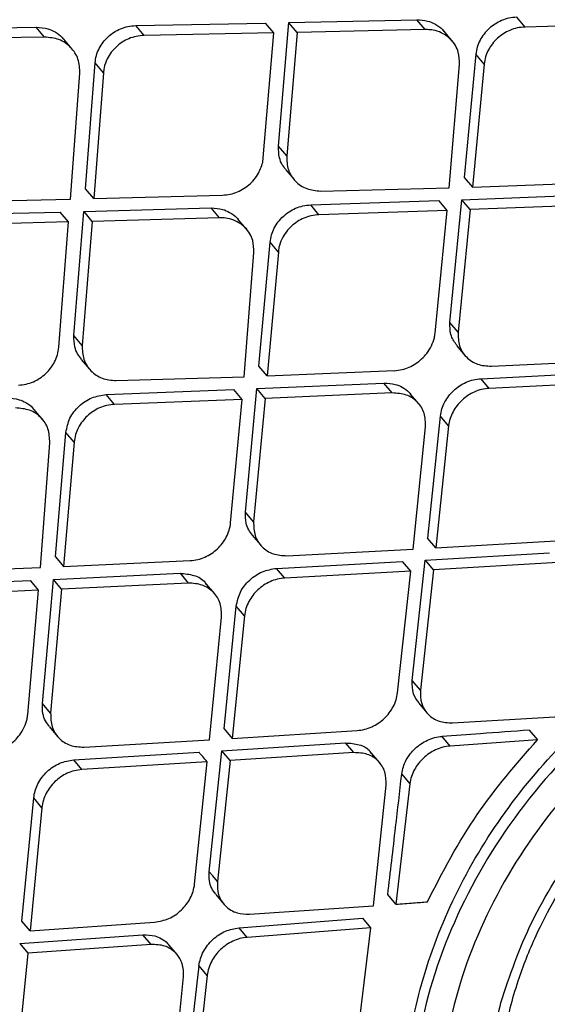
# Model space of a CAD drawing. Extents: x -3 to 82, y -21 to 126.
# Drawn here: x 9 to 10, y 68 to 69 of the extents above; entities that cross this region are included whole.
import ezdxf

# ---------------------------------------------------------------- set-up
doc = ezdxf.new("R2010")
doc.units = 0
doc.header["$MEASUREMENT"] = 0
doc.layers.add('1', color=4, linetype='Continuous')

# ---------------------------------------------------------------- blocks, each defined once
blk = doc.blocks.new('2024 PRODIGY HL')
at = {"layer": '1', "color": 3, "linetype": 'Continuous', "lineweight": 25}
for p, q in [((12.1618, 66.8038), (12.3255, 66.8075)), ((12.336, 66.7949), (12.3255, 66.8075)), ((12.4637, 66.7982), (12.4532, 66.8107)), ((11.6725, 66.7957), (11.8389, 66.798)), ((11.8496, 66.7853), (11.8389, 66.798)), ((11.9661, 66.8), (12.1318, 66.8031)), ((11.9767, 66.7874), (11.9661, 66.8)), ((12.1424, 66.7906), (12.1318, 66.8031)), ((12.1485, 66.6459), (12.1618, 66.8038)), ((12.1724, 66.7912), (12.1619, 66.8037)), ((12.336, 66.7949), (12.1724, 66.7912)), ((12.628, 66.803), (12.4637, 66.7982)), ((11.8496, 66.7853), (11.6832, 66.783)), ((11.8849, 66.7699), (11.8742, 66.7825)), ((12.1424, 66.7906), (11.9767, 66.7874)), ((12.1291, 66.631), (12.1424, 66.7906)), ((12.1724, 66.7912), (12.1591, 66.6334)), ((12.3707, 66.7801), (12.3602, 66.7927)), ((12.4008, 66.7634), (12.3859, 66.6058)), ((12.4114, 66.7509), (12.4008, 66.7634)), ((11.9019, 66.5914), (11.9141, 66.7522)), ((11.9248, 66.7396), (11.9141, 66.7522)), ((12.3667, 66.5923), (12.38, 66.7504)), ((12.4114, 66.7509), (12.3964, 66.5933)), ((11.8826, 66.578), (11.8947, 66.739)), ((11.9248, 66.7396), (11.9125, 66.5788)), ((12.1591, 66.6334), (12.1485, 66.6459)), ((12.1578, 66.6156), (12.1684, 66.6031)), ((12.3859, 66.6058), (12.3964, 66.5933)), ((12.3964, 66.5933), (12.5597, 66.5994)), ((11.9125, 66.5788), (11.9019, 66.5914)), ((11.9125, 66.5788), (12.0772, 66.5832)), ((12.2025, 66.5884), (12.3667, 66.5923)), ((12.3831, 66.5772), (12.5462, 66.5835)), ((11.7174, 66.5742), (11.8826, 66.578)), ((12.1897, 66.5706), (12.3534, 66.5762)), ((12.2003, 66.5581), (12.1897, 66.5706)), ((12.3677, 66.4202), (12.3831, 66.5772)), ((12.3936, 66.5648), (12.3831, 66.5772)), ((12.5567, 66.571), (12.3936, 66.5647)), ((11.7047, 66.5574), (11.8697, 66.5614)), ((11.8803, 66.5489), (11.8697, 66.5614)), ((11.8871, 66.4035), (11.8996, 66.5622)), ((11.8996, 66.5622), (12.0626, 66.5667)), ((11.8997, 66.5622), (11.9102, 66.5496)), ((12.0731, 66.5542), (12.0626, 66.5667)), ((12.364, 66.5637), (12.2003, 66.5581)), ((12.3487, 66.4065), (12.364, 66.5637)), ((12.3936, 66.5648), (12.3782, 66.4078)), ((11.8803, 66.5489), (11.7154, 66.5448)), ((11.8678, 66.3885), (11.8803, 66.5489)), ((11.9103, 66.5496), (11.8976, 66.391)), ((12.0731, 66.5542), (11.9103, 66.5496)), ((12.1078, 66.5395), (12.0972, 66.552)), ((12.1236, 66.3643), (12.1378, 66.5228)), ((12.1484, 66.5103), (12.1378, 66.5228)), ((12.1046, 66.3506), (12.1171, 66.5097)), ((12.1484, 66.5103), (12.1341, 66.3518)), ((12.3782, 66.4078), (12.3676, 66.4202)), ((11.8976, 66.391), (11.887, 66.4035)), ((12.3765, 66.3905), (12.3869, 66.3782)), ((11.8964, 66.3731), (11.907, 66.3606)), ((12.4208, 66.3643), (12.5826, 66.3721)), ((12.1341, 66.3518), (12.1236, 66.3643)), ((12.1341, 66.3518), (12.2967, 66.3587)), ((12.4074, 66.3483), (12.569, 66.3564)), ((11.9411, 66.346), (12.1046, 66.3506)), ((12.121, 66.3356), (12.2834, 66.3426)), ((12.2939, 66.3301), (12.2834, 66.3426)), ((12.4179, 66.3359), (12.4074, 66.3483)), ((12.5795, 66.344), (12.4179, 66.3359)), ((11.9284, 66.328), (12.0914, 66.3344)), ((12.102, 66.3219), (12.0914, 66.3344)), ((12.1062, 66.1778), (12.121, 66.3356)), ((12.1315, 66.3231), (12.121, 66.3356)), ((12.2939, 66.3301), (12.1315, 66.3231)), ((12.3278, 66.3163), (12.3174, 66.3287)), ((11.939, 66.3155), (11.9284, 66.328)), ((12.102, 66.3219), (11.939, 66.3155)), ((12.0874, 66.1639), (12.102, 66.3219)), ((12.1315, 66.3231), (12.1167, 66.1653)), ((11.8469, 66.2963), (11.8364, 66.3089)), ((12.3393, 66.1445), (12.3555, 66.3005)), ((12.366, 66.288), (12.3555, 66.3005)), ((11.8634, 66.1204), (11.8769, 66.2797)), ((11.8875, 66.2672), (11.8769, 66.2797)), ((12.3205, 66.1304), (12.3366, 66.2866)), ((12.366, 66.288), (12.3497, 66.132)), ((11.8445, 66.1066), (11.8563, 66.2664)), ((11.8875, 66.2672), (11.8739, 66.1079)), ((12.1167, 66.1653), (12.1062, 66.1778)), ((12.1151, 66.148), (12.1256, 66.1356)), ((12.3497, 66.132), (12.3392, 66.1445)), ((12.3497, 66.132), (12.5102, 66.1414)), ((12.1594, 66.1218), (12.3205, 66.1304)), ((11.8634, 66.1204), (11.8739, 66.1079)), ((11.8739, 66.1079), (12.0358, 66.1156)), ((12.1461, 66.1057), (12.3071, 66.1145)), ((12.3175, 66.1021), (12.3071, 66.1145)), ((12.3195, 65.9624), (12.3362, 66.1162)), ((12.3362, 66.1162), (12.495, 66.1256)), ((12.3467, 66.1038), (12.3363, 66.1162)), ((11.6817, 66.1011), (11.8445, 66.1066)), ((12.1566, 66.0933), (12.1462, 66.1057)), ((12.3175, 66.1021), (12.1566, 66.0933)), ((12.3008, 65.9466), (12.3175, 66.1021)), ((12.3467, 66.1038), (12.33, 65.95)), ((12.5055, 66.1132), (12.3467, 66.1038)), ((11.6692, 66.083), (11.8315, 66.0902)), ((11.8468, 65.9329), (11.8609, 66.0915)), ((11.8609, 66.0915), (12.0227, 66.0994)), ((11.8714, 66.0791), (11.8609, 66.0915)), ((12.0227, 66.0994), (12.0332, 66.0869)), ((11.842, 66.0777), (11.6797, 66.0704)), ((11.8281, 65.9189), (11.842, 66.0777)), ((11.8714, 66.0791), (11.8573, 65.9205)), ((12.0332, 66.0869), (11.8714, 66.0791)), ((12.0671, 66.0731), (12.0566, 66.0855)), ((12.079, 65.9006), (12.0946, 66.0574)), ((12.1051, 66.0449), (12.0946, 66.0574)), ((12.0604, 65.8864), (12.0759, 66.0434)), ((12.1051, 66.0449), (12.0895, 65.8882)), ((12.33, 65.95), (12.3195, 65.9624)), ((11.8573, 65.9205), (11.8468, 65.9329)), ((12.3278, 65.9333), (12.3382, 65.9209)), ((12.371, 65.9079), (12.5089, 65.9163)), ((11.8557, 65.9031), (11.8662, 65.8907)), ((12.079, 65.9006), (12.0895, 65.8882)), ((12.0895, 65.8882), (12.2493, 65.8983)), ((12.3681, 65.8784), (12.3576, 65.8908)), ((12.469, 65.8987), (12.4794, 65.8864)), ((11.9, 65.877), (12.0604, 65.8864)), ((12.0761, 65.8722), (12.2342, 65.8824)), ((12.2447, 65.87), (12.2342, 65.8824)), ((12.4794, 65.8864), (12.3681, 65.8784)), ((11.8868, 65.8608), (12.047, 65.8704)), ((12.06, 65.7177), (12.0761, 65.8722)), ((12.0866, 65.8598), (12.0761, 65.8722)), ((12.2447, 65.87), (12.0866, 65.8598)), ((12.2779, 65.857), (12.2675, 65.8694)), ((11.8973, 65.8483), (11.8868, 65.8607)), ((12.0575, 65.858), (11.8973, 65.8483)), ((12.0414, 65.7018), (12.0575, 65.858)), ((12.0866, 65.8598), (12.0704, 65.7053)), ((12.3061, 65.8425), (12.3165, 65.8301)), ((12.2699, 65.6738), (12.2862, 65.8284)), ((12.3165, 65.8301), (12.2986, 65.676)), ((11.8206, 65.6545), (11.8357, 65.812)), ((11.8462, 65.7995), (11.8357, 65.812)), ((11.8462, 65.7995), (11.8311, 65.6421)), ((12.0683, 65.6885), (12.0787, 65.6762)), ((12.2986, 65.676), (12.2882, 65.6884)), ((12.1114, 65.6633), (12.2699, 65.6738)), ((11.8311, 65.6421), (11.8206, 65.6545)), ((11.8311, 65.6421), (11.9902, 65.653)), ((12.0981, 65.646), (12.2562, 65.6582)), ((12.2667, 65.6458), (12.2562, 65.6582)), ((11.8179, 65.626), (11.9753, 65.637)), ((11.9857, 65.6246), (11.9753, 65.637)), ((12.1086, 65.6337), (12.0981, 65.646)), ((12.2667, 65.6458), (12.1086, 65.6336)), ((12.2482, 65.4924), (12.2667, 65.6458)), ((11.8179, 65.6259), (11.8283, 65.6135)), ((11.9857, 65.6246), (11.8283, 65.6135)), ((12.0189, 65.6117), (12.0084, 65.6241)), ((11.8283, 65.6135), (11.8127, 65.4584)), ((12.0296, 65.4426), (12.047, 65.5973)), ((12.0574, 65.5849), (12.047, 65.5973)), ((12.0115, 65.4278), (12.0272, 65.5831)), ((12.0574, 65.5849), (12.04, 65.4302))]:
    blk.add_line(p, q, dxfattribs=at)
at = {"layer": '1', "color": 3, "linetype": 'Continuous', "lineweight": 25, "flags": 128}
for points in [[(12.364, 66.5637), (12.3581, 66.5707), (12.3534, 66.5762)], [(11.842, 66.0777), (11.8361, 66.0847), (11.8315, 66.0902)], [(12.0704, 65.7053), (12.0646, 65.7122), (12.06, 65.7177)]]:
    blk.add_lwpolyline(points, dxfattribs=at)
at = {"layer": '1', "color": 3, "linetype": 'Continuous', "lineweight": 25}
for points, knots in [([(12.6114, 71.7194), (12.532, 71.6749), (12.3846, 71.5923), (12.1829, 71.4732), (12.0152, 71.3717), (11.879, 71.2871), (11.6569, 71.1468), (11.2257, 70.8633), (10.6189, 70.4274), (9.9528, 69.8955), (9.3686, 69.3815), (8.8371, 68.871), (8.3554, 68.3694), (7.9804, 67.9458), (7.7026, 67.6129), (7.5189, 67.3848), (7.3781, 67.2038), (7.2699, 67.0614), (7.1807, 66.9419), (7.0721, 66.7935), (6.9451, 66.6155), (6.8, 66.4069), (6.6999, 66.2559), (6.6465, 66.1754)], [0, 0, 0, 0, 0.033203, 0.061622, 0.085458, 0.10469, 0.120114, 0.181266, 0.292931, 0.392551, 0.492182, 0.576755, 0.661373, 0.745916, 0.78311, 0.81961, 0.852831, 0.866767, 0.884898, 0.907264, 0.933869, 0.964716, 1, 1, 1, 1]), ([(6.7131, 66.1272), (6.8663, 66.353), (7.1723, 66.804), (7.6724, 67.4508), (8.201, 68.0742), (8.7599, 68.6716), (9.3135, 69.2106), (9.855, 69.6952), (10.3799, 70.1293), (10.9222, 70.5429), (11.4818, 70.9341), (12.0558, 71.3048), (12.4511, 71.5312), (12.6488, 71.6444)], [0, 0, 0, 0, 0.100069, 0.199912, 0.299747, 0.399786, 0.499826, 0.583023, 0.66622, 0.749552, 0.833045, 0.916506, 1, 1, 1, 1]), ([(7.3347, 65.8858), (7.4677, 66.1007), (7.7338, 66.5307), (8.1731, 67.1494), (8.643, 67.743), (9.145, 68.3063), (9.6773, 68.8378), (10.2429, 69.334), (10.8394, 69.7966), (11.4638, 70.2248), (12.1102, 70.6219), (12.5576, 70.8571), (12.7814, 70.9748)], [0, 0, 0, 0, 0.100262, 0.200594, 0.300842, 0.400493, 0.499762, 0.599107, 0.699009, 0.799378, 0.89967, 1, 1, 1, 1]), ([(7.9017, 65.7551), (7.9103, 65.769), (7.9327, 65.8051), (7.9734, 65.8711), (8.0208, 65.9476), (8.0676, 66.0225), (8.108, 66.0862), (8.147, 66.1462), (8.1867, 66.2066), (8.2594, 66.3157), (8.3648, 66.47), (8.5411, 66.7186), (8.762, 67.0135), (9.0484, 67.3703), (9.3638, 67.7356), (9.7114, 68.1047), (10.1056, 68.4878), (10.5546, 68.8821), (11.0629, 69.2814), (11.5347, 69.6133), (11.9594, 69.8864), (12.2332, 70.0504), (12.4138, 70.1537), (12.4983, 70.2013), (12.5835, 70.2483), (12.6665, 70.2935), (12.7519, 70.3391), (12.8362, 70.3828), (12.8948, 70.4132), (12.9219, 70.4272)], [0, 0, 0, 0, 0.0070154, 0.0183633, 0.0334229, 0.0458502, 0.0564362, 0.0659719, 0.0767348, 0.0876127, 0.1225496, 0.1573381, 0.2190684, 0.2814673, 0.3546836, 0.4272194, 0.5001153, 0.5918224, 0.6850474, 0.7791456, 0.8408839, 0.9031276, 0.9169639, 0.9307217, 0.945004, 0.9589917, 0.971501, 0.9868277, 1, 1, 1, 1]), ([(7.9164, 65.7461), (8.0394, 65.9433), (8.2852, 66.3374), (8.6932, 66.9027), (9.128, 67.4459), (9.591, 67.9625), (10.0829, 68.4482), (10.6026, 68.9028), (11.1499, 69.3269), (11.7222, 69.7203), (12.3146, 70.0864), (12.7249, 70.3035), (12.93, 70.412)], [0, 0, 0, 0, 0.100345, 0.20059, 0.300906, 0.400755, 0.500092, 0.599381, 0.699069, 0.799349, 0.899659, 1, 1, 1, 1]), ([(8.684, 65.5752), (8.8226, 65.7863), (9.0999, 66.2086), (9.5651, 66.8073), (10.0648, 67.377), (10.6018, 67.9117), (11.1739, 68.4082), (11.7778, 68.8647), (12.4078, 69.2848), (12.8484, 69.5306), (13.0687, 69.6535)], [0, 0, 0, 0, 0.125001, 0.250001, 0.375003, 0.499997, 0.624991, 0.749994, 0.874996, 1, 1, 1, 1]), ([(9.9071, 61.4994), (10.0344, 61.6178), (10.2936, 61.8591), (10.674, 62.2138), (11.0381, 62.5536), (11.3708, 62.8642), (11.6721, 63.1456), (11.9421, 63.3978), (12.2073, 63.6454), (12.4768, 63.8969), (12.7617, 64.1627), (13.0468, 64.4283), (13.3194, 64.6822), (13.5794, 64.9241), (13.829, 65.1563), (14.0937, 65.4023), (14.3852, 65.673), (14.7122, 65.9766), (15.0677, 66.3063), (15.4502, 66.6609), (15.8584, 67.0394), (16.2987, 67.448), (16.7561, 67.8725), (17.0665, 68.1614), (17.2195, 68.3038)], [0, 0, 0, 0, 0.052205, 0.106329, 0.156158, 0.201702, 0.242965, 0.279941, 0.312633, 0.351893, 0.390616, 0.429625, 0.468921, 0.502488, 0.536262, 0.571311, 0.611052, 0.65574, 0.705379, 0.756722, 0.812476, 0.872629, 0.937199, 1, 1, 1, 1]), ([(18.6647, 67.4283), (18.3332, 67.2006), (17.6736, 66.7476), (16.7295, 66.0094), (15.8109, 65.2516), (14.9176, 64.4679), (14.0492, 63.67), (13.2016, 62.8605), (12.3829, 62.0294), (11.5877, 61.1661), (11.0913, 60.5598), (10.8417, 60.2549)], [0, 0, 0, 0, 0.113392, 0.225638, 0.337341, 0.448782, 0.560232, 0.669481, 0.778832, 0.888787, 1, 1, 1, 1]), ([(19.1252, 66.9306), (18.9895, 66.8481), (18.7154, 66.6813), (18.3058, 66.4177), (17.8928, 66.1409), (17.4774, 65.8497), (17.0718, 65.5528), (16.6068, 65.1982), (16.0781, 64.7748), (15.4721, 64.2613), (14.935, 63.7807), (14.4755, 63.352), (14.1031, 62.9927), (13.7483, 62.6382), (13.411, 62.2891), (13.081, 61.9352), (12.6875, 61.4971), (12.2391, 60.9706), (11.7529, 60.3642), (11.4503, 59.9542), (11.3012, 59.7521)], [0, 0, 0, 0, 0.044709, 0.090349, 0.13691, 0.184379, 0.232745, 0.277954, 0.348418, 0.422679, 0.500679, 0.550525, 0.598903, 0.645795, 0.691185, 0.735062, 0.781563, 0.856423, 0.929252, 1, 1, 1, 1]), ([(12.3255, 66.8075), (12.3301, 66.8072), (12.3383, 66.8067), (12.3493, 66.8021), (12.3564, 66.7974), (12.3593, 66.7933), (12.36, 66.7925)], [0, 0, 0, 0, 0.341266, 0.600044, 0.917071, 1, 1, 1, 1]), ([(12.4531, 66.8108), (12.4498, 66.8105), (12.4432, 66.8099), (12.4309, 66.8058), (12.417, 66.797), (12.4071, 66.7842), (12.4022, 66.7726), (12.4013, 66.7665), (12.4008, 66.7634)], [0, 0, 0, 0, 0.133301, 0.261509, 0.502006, 0.745941, 0.871758, 1, 1, 1, 1]), ([(11.8389, 66.798), (11.8441, 66.7976), (11.8527, 66.797), (11.8637, 66.7918), (11.8705, 66.7871), (11.8734, 66.7832), (11.874, 66.7823)], [0, 0, 0, 0, 0.370859, 0.622272, 0.917201, 1, 1, 1, 1]), ([(11.9141, 66.7522), (11.9146, 66.7554), (11.9154, 66.7617), (11.9202, 66.7736), (11.93, 66.7865), (11.9438, 66.7953), (11.9562, 66.7993), (11.9627, 66.7998), (11.9661, 66.8)], [0, 0, 0, 0, 0.131235, 0.258517, 0.500647, 0.740763, 0.868021, 1, 1, 1, 1]), ([(12.38, 66.7504), (12.3798, 66.7558), (12.3796, 66.7643), (12.3749, 66.7749), (12.3681, 66.7839), (12.3582, 66.7908), (12.3476, 66.7942), (12.3406, 66.7949), (12.3371, 66.795), (12.3361, 66.7949), (12.336, 66.7949)], [0, 0, 0, 0, 0.220772, 0.3532, 0.500034, 0.709633, 0.862997, 0.959835, 0.995252, 1, 1, 1, 1]), ([(12.4637, 66.7982), (12.4604, 66.798), (12.4538, 66.7974), (12.4415, 66.7933), (12.4276, 66.7846), (12.4178, 66.7718), (12.4128, 66.7602), (12.4118, 66.754), (12.4114, 66.7509)], [0, 0, 0, 0, 0.133562, 0.261506, 0.499882, 0.743567, 0.870267, 1, 1, 1, 1]), ([(11.8947, 66.739), (11.8944, 66.7452), (11.8938, 66.7576), (11.8837, 66.7729), (11.8686, 66.7835), (11.8559, 66.7847), (11.8496, 66.7853)], [0, 0, 0, 0, 0.249689, 0.500059, 0.750257, 1, 1, 1, 1]), ([(11.9767, 66.7874), (11.9734, 66.7872), (11.9668, 66.7867), (11.9544, 66.7826), (11.9433, 66.7755), (11.9346, 66.766), (11.929, 66.7568), (11.9256, 66.7479), (11.925, 66.7417), (11.9248, 66.7396)], [0, 0, 0, 0, 0.132175, 0.259583, 0.499811, 0.624002, 0.749865, 0.914281, 1, 1, 1, 1]), ([(12.158, 66.6158), (12.1564, 66.6178), (12.1528, 66.6223), (12.1488, 66.6324), (12.1486, 66.6408), (12.1485, 66.6459)], [0, 0, 0, 0, 0.246442, 0.539871, 1, 1, 1, 1]), ([(12.0772, 66.5832), (12.0804, 66.5835), (12.0869, 66.584), (12.0992, 66.5881), (12.1104, 66.5953), (12.1191, 66.6048), (12.1255, 66.6153), (12.1287, 66.6242), (12.1291, 66.6304), (12.1291, 66.631)], [0, 0, 0, 0, 0.130895, 0.257887, 0.499619, 0.624467, 0.750286, 0.974631, 1, 1, 1, 1]), ([(12.1591, 66.6334), (12.1593, 66.6273), (12.1597, 66.6152), (12.1693, 66.6004), (12.184, 66.5901), (12.1964, 66.589), (12.2025, 66.5884)], [0, 0, 0, 0, 0.249922, 0.500166, 0.750208, 1, 1, 1, 1]), ([(12.1378, 66.5228), (12.1383, 66.5259), (12.1392, 66.5322), (12.1441, 66.5439), (12.1539, 66.5568), (12.1676, 66.5656), (12.1799, 66.5698), (12.1864, 66.5703), (12.1897, 66.5706)], [0, 0, 0, 0, 0.130666, 0.257659, 0.499951, 0.740131, 0.867689, 1, 1, 1, 1]), ([(12.0626, 66.5667), (12.0676, 66.5664), (12.076, 66.566), (12.0867, 66.5611), (12.0935, 66.5566), (12.0963, 66.5527), (12.097, 66.5518)], [0, 0, 0, 0, 0.367246, 0.617362, 0.911368, 1, 1, 1, 1]), ([(12.2003, 66.5581), (12.197, 66.5578), (12.1905, 66.5572), (12.1782, 66.5531), (12.1671, 66.5459), (12.1581, 66.536), (12.1525, 66.5268), (12.1492, 66.5179), (12.1486, 66.5123), (12.1484, 66.5103)], [0, 0, 0, 0, 0.132161, 0.259615, 0.499686, 0.624328, 0.768806, 0.918085, 1, 1, 1, 1]), ([(12.1171, 66.5097), (12.117, 66.5149), (12.1168, 66.5233), (12.1121, 66.534), (12.1053, 66.5431), (12.0954, 66.55), (12.0843, 66.5536), (12.077, 66.5544), (12.0735, 66.5542), (12.0731, 66.5542)], [0, 0, 0, 0, 0.215204, 0.348967, 0.499919, 0.706308, 0.858619, 0.985026, 1, 1, 1, 1]), ([(12.3769, 66.3908), (12.374, 66.3946), (12.3678, 66.4029), (12.3677, 66.4141), (12.3676, 66.4202)], [0, 0, 0, 0, 0.455584, 1, 1, 1, 1]), ([(12.2967, 66.3586), (12.3, 66.359), (12.3064, 66.3596), (12.3186, 66.3638), (12.3297, 66.3711), (12.3387, 66.381), (12.3444, 66.3902), (12.3477, 66.399), (12.3484, 66.4046), (12.3487, 66.4065)], [0, 0, 0, 0, 0.130545, 0.257417, 0.499387, 0.624533, 0.769349, 0.919229, 1, 1, 1, 1]), ([(12.3782, 66.4078), (12.3783, 66.4018), (12.3785, 66.3899), (12.3879, 66.3753), (12.4025, 66.3655), (12.4147, 66.3647), (12.4208, 66.3643)], [0, 0, 0, 0, 0.250018, 0.500085, 0.750045, 1, 1, 1, 1]), ([(11.8967, 66.3733), (11.8949, 66.3755), (11.8912, 66.3801), (11.8873, 66.3903), (11.8871, 66.3986), (11.887, 66.4035)], [0, 0, 0, 0, 0.2643144, 0.5599761, 1, 1, 1, 1]), ([(11.8162, 66.3401), (11.8195, 66.3404), (11.8259, 66.341), (11.8382, 66.3452), (11.8519, 66.3541), (11.8616, 66.3672), (11.8664, 66.379), (11.8673, 66.3853), (11.8678, 66.3885)], [0, 0, 0, 0, 0.130034, 0.256811, 0.500054, 0.742336, 0.869312, 1, 1, 1, 1]), ([(11.8976, 66.391), (11.8978, 66.3849), (11.8983, 66.3728), (11.9079, 66.3578), (11.9226, 66.3476), (11.9349, 66.3465), (11.9411, 66.346)], [0, 0, 0, 0, 0.249816, 0.499992, 0.750167, 1, 1, 1, 1]), ([(12.2834, 66.3426), (12.2883, 66.3424), (12.2965, 66.3421), (12.3072, 66.3375), (12.3139, 66.3331), (12.3166, 66.3293), (12.3172, 66.3285)], [0, 0, 0, 0, 0.362904, 0.615199, 0.914201, 1, 1, 1, 1]), ([(12.3555, 66.3005), (12.356, 66.3036), (12.357, 66.3097), (12.362, 66.3213), (12.3719, 66.3341), (12.3855, 66.343), (12.3977, 66.3473), (12.4042, 66.348), (12.4074, 66.3483)], [0, 0, 0, 0, 0.130512, 0.257476, 0.49994, 0.739863, 0.867505, 1, 1, 1, 1]), ([(12.3366, 66.2866), (12.3365, 66.2926), (12.3361, 66.3047), (12.3268, 66.3191), (12.3124, 66.3288), (12.3001, 66.3297), (12.2939, 66.3301)], [0, 0, 0, 0, 0.250006, 0.500007, 0.749996, 1, 1, 1, 1]), ([(12.4179, 66.3359), (12.4146, 66.3356), (12.4082, 66.3349), (12.396, 66.3306), (12.3824, 66.3217), (12.3725, 66.3089), (12.3675, 66.2973), (12.3665, 66.2912), (12.366, 66.288)], [0, 0, 0, 0, 0.132528, 0.260163, 0.500023, 0.742243, 0.86928, 1, 1, 1, 1]), ([(11.8018, 66.3235), (11.807, 66.3232), (11.8156, 66.3227), (11.8263, 66.3177), (11.8329, 66.3133), (11.8355, 66.3095), (11.8361, 66.3087)], [0, 0, 0, 0, 0.385639, 0.633723, 0.918262, 1, 1, 1, 1]), ([(11.8769, 66.2797), (11.8781, 66.2858), (11.8806, 66.2981), (11.893, 66.3139), (11.9097, 66.3252), (11.9222, 66.3271), (11.9284, 66.328)], [0, 0, 0, 0, 0.252093, 0.502062, 0.751009, 1, 1, 1, 1]), ([(11.939, 66.3155), (11.9357, 66.3152), (11.9293, 66.3146), (11.917, 66.3104), (11.9034, 66.3014), (11.8937, 66.2885), (11.8888, 66.2767), (11.8879, 66.2704), (11.8875, 66.2672)], [0, 0, 0, 0, 0.131127, 0.258273, 0.500063, 0.74058, 0.868004, 1, 1, 1, 1]), ([(11.8563, 66.2664), (11.856, 66.2725), (11.8553, 66.2847), (11.8457, 66.2994), (11.831, 66.3093), (11.8186, 66.3104), (11.8124, 66.311)], [0, 0, 0, 0, 0.250003, 0.500005, 0.750005, 1, 1, 1, 1]), ([(12.1153, 66.1482), (12.1136, 66.1503), (12.1099, 66.1549), (12.1063, 66.1649), (12.1062, 66.173), (12.1062, 66.1778)], [0, 0, 0, 0, 0.2650768, 0.5631828, 1, 1, 1, 1]), ([(12.1167, 66.1653), (12.1169, 66.1593), (12.1172, 66.1473), (12.1266, 66.1327), (12.1411, 66.1229), (12.1533, 66.1222), (12.1594, 66.1218)], [0, 0, 0, 0, 0.249971, 0.499981, 0.750046, 1, 1, 1, 1]), ([(12.0358, 66.1156), (12.039, 66.1159), (12.0454, 66.1166), (12.0575, 66.1209), (12.0712, 66.1299), (12.081, 66.1429), (12.0859, 66.1546), (12.0869, 66.1608), (12.0874, 66.1639)], [0, 0, 0, 0, 0.129447, 0.25607, 0.500029, 0.742723, 0.869631, 1, 1, 1, 1]), ([(12.0946, 66.0574), (12.0959, 66.0635), (12.0985, 66.0756), (12.111, 66.0913), (12.1276, 66.1027), (12.14, 66.1047), (12.1461, 66.1057)], [0, 0, 0, 0, 0.25215, 0.502446, 0.75149, 1, 1, 1, 1]), ([(12.4134, 65.1195), (12.4098, 65.1229), (12.3823, 65.1482), (12.348, 65.2125), (12.3146, 65.3097), (12.3048, 65.4183), (12.3175, 65.5319), (12.3525, 65.6462), (12.4088, 65.756), (12.4846, 65.8573), (12.5769, 65.9457), (12.6823, 66.0183), (12.7966, 66.0721), (12.9153, 66.1053), (13.0336, 66.117), (13.1464, 66.1072), (13.2499, 66.0765), (13.3366, 66.025), (13.3892, 65.9828), (13.406, 65.9553), (13.4061, 65.9551)], [0, 0, 0, 0, 0.009404, 0.071438, 0.133111, 0.195129, 0.256964, 0.318798, 0.380803, 0.442482, 0.504527, 0.566259, 0.628177, 0.690145, 0.751898, 0.813932, 0.875594, 0.937608, 0.999438, 1, 1, 1, 1]), ([(13.4428, 65.4517), (13.417, 65.4047), (13.3654, 65.3109), (13.2488, 65.1853), (13.1131, 65.0816), (12.9638, 65.0077), (12.8115, 64.9694), (12.6657, 64.9701), (12.5359, 65.0104), (12.4299, 65.0877), (12.3549, 65.1975), (12.3162, 65.3323), (12.3174, 65.4821), (12.3591, 65.6354), (12.4388, 65.7811), (12.5519, 65.9086), (12.6903, 66.0094), (12.8449, 66.0767), (13.0044, 66.1066), (13.1573, 66.098), (13.2925, 66.0518), (13.4002, 65.972), (13.4733, 65.8645), (13.5058, 65.7363), (13.4994, 65.5953), (13.4617, 65.4995), (13.4428, 65.4517)], [0, 0, 0, 0, 0.041607, 0.083242, 0.124869, 0.166464, 0.208051, 0.249701, 0.291426, 0.333201, 0.37497, 0.4167, 0.458391, 0.500024, 0.541607, 0.583193, 0.624799, 0.666416, 0.708056, 0.749714, 0.791382, 0.833125, 0.874939, 0.916728, 0.958401, 1, 1, 1, 1]), ([(12.0227, 66.0994), (12.0287, 66.0988), (12.0408, 66.0978), (12.0524, 66.0917), (12.0557, 66.086), (12.0561, 66.0852)], [0, 0, 0, 0, 0.462244, 0.924526, 1, 1, 1, 1]), ([(12.1566, 66.0933), (12.1534, 66.0929), (12.147, 66.0922), (12.1349, 66.0879), (12.1213, 66.0789), (12.1116, 66.066), (12.1066, 66.0543), (12.1056, 66.0481), (12.1051, 66.0449)], [0, 0, 0, 0, 0.131091, 0.258249, 0.500021, 0.740365, 0.867873, 1, 1, 1, 1]), ([(12.0759, 66.0434), (12.0757, 66.0494), (12.0754, 66.0615), (12.0661, 66.0759), (12.0516, 66.0856), (12.0393, 66.0865), (12.0332, 66.0869)], [0, 0, 0, 0, 0.250002, 0.500007, 0.749983, 1, 1, 1, 1]), ([(13.4108, 65.456), (13.3867, 65.4119), (13.3383, 65.3237), (13.2289, 65.2058), (13.1014, 65.1085), (12.9612, 65.0393), (12.8181, 65.0036), (12.681, 65.0046), (12.559, 65.0427), (12.4595, 65.1153), (12.3891, 65.2183), (12.353, 65.3446), (12.3543, 65.4849), (12.3936, 65.6285), (12.4685, 65.7651), (12.5746, 65.8847), (12.7046, 65.9794), (12.8495, 66.0427), (12.999, 66.071), (13.1423, 66.0632), (13.269, 66.02), (13.3701, 65.9452), (13.4388, 65.8441), (13.4695, 65.7236), (13.4637, 65.591), (13.4284, 65.501), (13.4108, 65.456)], [0, 0, 0, 0, 0.04161, 0.083271, 0.124923, 0.166513, 0.208078, 0.24971, 0.291446, 0.33324, 0.375013, 0.41673, 0.458406, 0.500035, 0.541625, 0.583217, 0.624827, 0.666452, 0.708096, 0.749746, 0.791398, 0.83314, 0.874969, 0.916762, 0.958421, 1, 1, 1, 1]), ([(12.9716, 65.9932), (12.9363, 65.9876), (12.8749, 65.9778), (12.7932, 65.9463), (12.7289, 65.9128), (12.6737, 65.8761), (12.6151, 65.8281), (12.5549, 65.7645), (12.5076, 65.6959), (12.4749, 65.6324), (12.452, 65.5742), (12.4344, 65.5063), (12.4275, 65.439), (12.4299, 65.3823), (12.4372, 65.3367), (12.448, 65.2973), (12.463, 65.26), (12.4812, 65.2265), (12.5098, 65.1858), (12.5546, 65.1416), (12.6118, 65.1077), (12.6679, 65.0877), (12.7206, 65.0762), (12.7605, 65.0752), (12.7816, 65.0746)], [0, 0, 0, 0, 0.071765, 0.125006, 0.168291, 0.20998, 0.250059, 0.311062, 0.374943, 0.409259, 0.450926, 0.499892, 0.55297, 0.594623, 0.624816, 0.657689, 0.689468, 0.720167, 0.749798, 0.811119, 0.874697, 0.911518, 0.953227, 1, 1, 1, 1]), ([(12.4326, 65.5499), (12.4443, 65.5848), (12.4679, 65.6545), (12.5316, 65.7537), (12.6117, 65.8417), (12.7056, 65.9138), (12.8076, 65.9692), (12.8782, 65.9887), (12.9135, 65.9985)], [0, 0, 0, 0, 0.169304, 0.338553, 0.507998, 0.672476, 0.836533, 1, 1, 1, 1]), ([(12.3282, 65.9336), (12.3254, 65.9373), (12.3194, 65.9454), (12.3195, 65.9564), (12.3195, 65.9624)], [0, 0, 0, 0, 0.458895, 1, 1, 1, 1]), ([(12.2493, 65.8983), (12.2524, 65.8987), (12.2587, 65.8994), (12.2707, 65.9039), (12.2844, 65.9129), (12.2943, 65.9259), (12.2993, 65.9375), (12.3003, 65.9435), (12.3008, 65.9466)], [0, 0, 0, 0, 0.128883, 0.255329, 0.500018, 0.743232, 0.870029, 1, 1, 1, 1]), ([(12.33, 65.95), (12.33, 65.9441), (12.33, 65.9361), (12.3343, 65.926), (12.3407, 65.9172), (12.3531, 65.9089), (12.365, 65.9082), (12.371, 65.9079)], [0, 0, 0, 0, 0.249803, 0.342003, 0.500556, 0.75022, 1, 1, 1, 1]), ([(11.856, 65.9033), (11.8541, 65.9056), (11.8502, 65.9105), (11.8468, 65.9207), (11.8468, 65.9285), (11.8468, 65.9329)], [0, 0, 0, 0, 0.2902839, 0.6008934, 1, 1, 1, 1]), ([(11.7769, 65.8701), (11.7801, 65.8704), (11.7864, 65.8711), (11.7985, 65.8755), (11.8095, 65.8829), (11.8184, 65.893), (11.8239, 65.9024), (11.8272, 65.9113), (11.8278, 65.9169), (11.8281, 65.9189)], [0, 0, 0, 0, 0.128155, 0.254332, 0.499592, 0.624166, 0.768735, 0.917618, 1, 1, 1, 1]), ([(11.8573, 65.9205), (11.8575, 65.9145), (11.8578, 65.9024), (11.8672, 65.8878), (11.8817, 65.878), (11.8939, 65.8773), (11.9, 65.877)], [0, 0, 0, 0, 0.249926, 0.499886, 0.75002, 1, 1, 1, 1]), ([(12.3061, 65.8425), (12.3066, 65.8456), (12.3077, 65.8517), (12.3128, 65.8633), (12.3226, 65.8761), (12.3361, 65.8851), (12.3481, 65.8896), (12.3544, 65.8904), (12.3576, 65.8908)], [0, 0, 0, 0, 0.132325, 0.259836, 0.499547, 0.741773, 0.869004, 1, 1, 1, 1]), ([(12.469, 65.8987), (12.4482, 65.8972), (12.4111, 65.8945), (12.374, 65.8919), (12.3576, 65.8908)], [0, 0, 0, 0, 0.5600046, 1, 1, 1, 1]), ([(12.6815, 65.0914), (12.6604, 65.0982), (12.6189, 65.1115), (12.5682, 65.1481), (12.5288, 65.1937), (12.4998, 65.2479), (12.4818, 65.3091), (12.4747, 65.376), (12.4792, 65.446), (12.4959, 65.5192), (12.5248, 65.5893), (12.5607, 65.6488), (12.5975, 65.6953), (12.6346, 65.7335), (12.6808, 65.7727), (12.7398, 65.812), (12.7987, 65.8412), (12.8521, 65.8618), (12.9008, 65.8775), (12.9377, 65.8857), (12.9583, 65.8903)], [0, 0, 0, 0, 0.065195, 0.128363, 0.190128, 0.250499, 0.313175, 0.375745, 0.438233, 0.500703, 0.568919, 0.625541, 0.667532, 0.70929, 0.750541, 0.809495, 0.875553, 0.906193, 0.947653, 1, 1, 1, 1]), ([(12.2342, 65.8824), (12.2401, 65.882), (12.252, 65.8812), (12.2634, 65.8754), (12.2665, 65.8699), (12.267, 65.869)], [0, 0, 0, 0, 0.459436, 0.918879, 1, 1, 1, 1]), ([(12.3681, 65.8784), (12.3649, 65.878), (12.3585, 65.8772), (12.3465, 65.8727), (12.333, 65.8637), (12.3232, 65.8509), (12.3181, 65.8394), (12.3171, 65.8332), (12.3165, 65.8301)], [0, 0, 0, 0, 0.131227, 0.258457, 0.499961, 0.739666, 0.867385, 1, 1, 1, 1]), ([(12.3389, 65.6792), (12.3585, 65.7172), (12.3966, 65.7908), (12.4524, 65.8552), (12.4794, 65.8864)], [0, 0, 0, 0, 0.5162906, 1, 1, 1, 1]), ([(12.0575, 65.858), (12.0556, 65.8603), (12.0521, 65.8644), (12.0486, 65.8686), (12.047, 65.8704)], [0, 0, 0, 0, 0.559984, 1, 1, 1, 1]), ([(12.2862, 65.8284), (12.2861, 65.8342), (12.2859, 65.8459), (12.2768, 65.8599), (12.2627, 65.8692), (12.2507, 65.8697), (12.2447, 65.87)], [0, 0, 0, 0, 0.250048, 0.499957, 0.749888, 1, 1, 1, 1]), ([(11.8357, 65.812), (11.8362, 65.8151), (11.8371, 65.8213), (11.8421, 65.8332), (11.8521, 65.8464), (11.8687, 65.8577), (11.8808, 65.8597), (11.8868, 65.8608)], [0, 0, 0, 0, 0.12978, 0.258169, 0.509793, 0.756826, 1, 1, 1, 1]), ([(11.8973, 65.8483), (11.8941, 65.848), (11.8878, 65.8472), (11.8757, 65.8428), (11.8622, 65.8337), (11.8526, 65.8208), (11.8476, 65.809), (11.8467, 65.8027), (11.8462, 65.7995)], [0, 0, 0, 0, 0.129736, 0.256455, 0.50007, 0.738289, 0.866314, 1, 1, 1, 1]), ([(12.2882, 65.6884), (12.2916, 65.7171), (12.2976, 65.7684), (12.3035, 65.8198), (12.3061, 65.8425)], [0, 0, 0, 0, 0.560002, 1, 1, 1, 1]), ([(12.0686, 65.6888), (12.0666, 65.6913), (12.0627, 65.6963), (12.0597, 65.7063), (12.0599, 65.7137), (12.06, 65.7177)], [0, 0, 0, 0, 0.318362, 0.633963, 1, 1, 1, 1]), ([(11.9902, 65.653), (11.9964, 65.6542), (12.0087, 65.6564), (12.0251, 65.6679), (12.0349, 65.6809), (12.0398, 65.6925), (12.0409, 65.6987), (12.0414, 65.7018)], [0, 0, 0, 0, 0.252426, 0.499405, 0.740743, 0.868263, 1, 1, 1, 1]), ([(12.0704, 65.7053), (12.0705, 65.6995), (12.0706, 65.6877), (12.0783, 65.6755), (12.0873, 65.6684), (12.0975, 65.6637), (12.106, 65.6635), (12.1114, 65.6633)], [0, 0, 0, 0, 0.249717, 0.499256, 0.643314, 0.774945, 1, 1, 1, 1]), ([(12.2986, 65.676), (12.3061, 65.6766), (12.3196, 65.6776), (12.333, 65.6787), (12.3389, 65.6792)], [0, 0, 0, 0, 0.559972, 1, 1, 1, 1]), ([(11.9753, 65.637), (11.9806, 65.6369), (11.9891, 65.6367), (11.9993, 65.632), (12.0054, 65.628), (12.0077, 65.6246), (12.0082, 65.6239)], [0, 0, 0, 0, 0.404486, 0.650344, 0.924717, 1, 1, 1, 1]), ([(12.0469, 65.5973), (12.0475, 65.6004), (12.0485, 65.6065), (12.0537, 65.6184), (12.0638, 65.6315), (12.0803, 65.6428), (12.0922, 65.6449), (12.0981, 65.646)], [0, 0, 0, 0, 0.130773, 0.259964, 0.512408, 0.758981, 1, 1, 1, 1]), ([(12.0272, 65.5831), (12.0272, 65.5889), (12.0272, 65.5948), (12.0253, 65.6002), (12.0252, 65.6006), (12.0247, 65.6019), (12.0226, 65.6069), (12.0166, 65.6154), (12.0036, 65.6239), (11.9917, 65.6244), (11.9857, 65.6246)], [0, 0, 0, 0, 0.249799, 0.25186, 0.255748, 0.268961, 0.317216, 0.500407, 0.750168, 1, 1, 1, 1]), ([(12.1086, 65.6337), (12.1054, 65.6332), (12.0992, 65.6324), (12.0872, 65.6279), (12.0738, 65.6188), (12.0641, 65.6059), (12.059, 65.5943), (12.0579, 65.5881), (12.0574, 65.5849)], [0, 0, 0, 0, 0.129477, 0.256144, 0.499993, 0.73685, 0.865243, 1, 1, 1, 1]), ([(12.4987, 65.2032), (12.4941, 65.2084), (12.4726, 65.2323), (12.4441, 65.2869), (12.4279, 65.3423), (12.4227, 65.3759), (12.4217, 65.3828), (12.4197, 65.4), (12.4177, 65.4323), (12.4194, 65.4853), (12.4278, 65.5266), (12.4326, 65.5499)], [0, 0, 0, 0, 0.061612, 0.285546, 0.529744, 0.544258, 0.56327, 0.586777, 0.684212, 0.821978, 1, 1, 1, 1])]:
    blk.add_open_spline(points, degree=3, knots=knots, dxfattribs=at)

msp = doc.modelspace()

# ---------------------------------------------------------------- block references
at = {"layer": '1'}
msp.add_blockref('2024 PRODIGY HL', (-2.5778, 2.486), dxfattribs=at)

doc.saveas('drawing.dxf')
